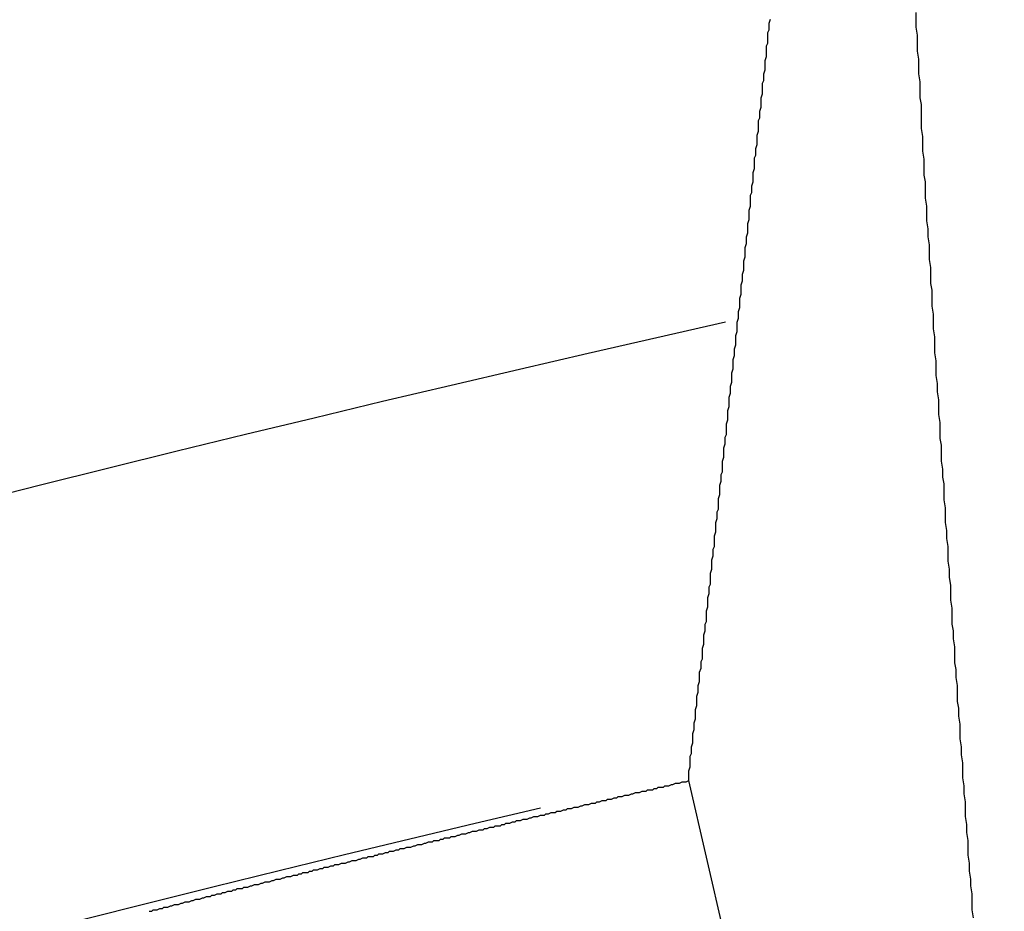
# Model space of a CAD drawing. Units: millimetres. Extents: x 0 to 2079, y 0 to 2940.
# Drawn here: x 495 to 496, y 1621 to 1621 of the extents above; entities that cross this region are included whole.
import ezdxf

# ---------------------------------------------------------------- set-up
doc = ezdxf.new("R2010")
doc.units = ezdxf.units.MM

msp = doc.modelspace()

# ---------------------------------------------------------------- linework, layer by layer
for p, q in [((495.5508, 1621.39824), (495.5513, 1621.39974)), ((495.6058, 1621.39924), (495.6058, 1621.40224)), ((495.6058, 1621.39674), (495.6058, 1621.39924)), ((495.5503, 1621.39474), (495.5508, 1621.39574)), ((495.5508, 1621.39724), (495.5508, 1621.39824)), ((495.5508, 1621.39574), (495.5508, 1621.39724)), ((495.6063, 1621.39374), (495.6058, 1621.39674)), ((495.5503, 1621.39324), (495.5503, 1621.39474)), ((495.5503, 1621.39224), (495.5503, 1621.39324)), ((495.5503, 1621.39074), (495.5503, 1621.39224)), ((495.6063, 1621.39074), (495.6063, 1621.39374)), ((495.5498, 1621.38974), (495.5503, 1621.39074)), ((495.5498, 1621.38824), (495.5498, 1621.38974)), ((495.5498, 1621.38724), (495.5498, 1621.38824)), ((495.6063, 1621.38774), (495.6063, 1621.39074)), ((495.5493, 1621.38424), (495.5498, 1621.38574)), ((495.5498, 1621.38574), (495.5498, 1621.38724)), ((495.6068, 1621.38474), (495.6063, 1621.38774)), ((495.6068, 1621.38224), (495.6068, 1621.38474)), ((495.5493, 1621.38324), (495.5493, 1621.38424)), ((495.5493, 1621.38174), (495.5493, 1621.38324)), ((495.5493, 1621.38074), (495.5493, 1621.38174)), ((495.6068, 1621.37924), (495.6068, 1621.38224)), ((495.5488, 1621.37924), (495.5493, 1621.38074)), ((495.5488, 1621.37824), (495.5488, 1621.37924)), ((495.5488, 1621.37674), (495.5488, 1621.37824)), ((495.6073, 1621.37624), (495.6068, 1621.37924)), ((495.5483, 1621.37574), (495.5488, 1621.37674)), ((495.5483, 1621.37424), (495.5483, 1621.37574)), ((495.5483, 1621.37324), (495.5483, 1621.37424)), ((495.6073, 1621.37324), (495.6073, 1621.37624)), ((495.5478, 1621.37024), (495.5483, 1621.37174)), ((495.5478, 1621.36924), (495.5478, 1621.37024)), ((495.5483, 1621.37174), (495.5483, 1621.37324)), ((495.6073, 1621.37024), (495.6073, 1621.37324)), ((495.6078, 1621.36774), (495.6073, 1621.37024)), ((495.5473, 1621.36524), (495.5478, 1621.36674)), ((495.5478, 1621.36774), (495.5478, 1621.36924)), ((495.5478, 1621.36674), (495.5478, 1621.36774)), ((495.6078, 1621.36474), (495.6078, 1621.36774)), ((495.5468, 1621.36174), (495.5473, 1621.36274)), ((495.5473, 1621.36424), (495.5473, 1621.36524)), ((495.5473, 1621.36274), (495.5473, 1621.36424)), ((495.6078, 1621.36174), (495.6078, 1621.36474)), ((495.5468, 1621.36024), (495.5468, 1621.36174)), ((495.5468, 1621.35924), (495.5468, 1621.36024)), ((495.5468, 1621.35774), (495.5468, 1621.35924)), ((495.6078, 1621.35874), (495.6078, 1621.36174)), ((495.6083, 1621.35574), (495.6078, 1621.35874)), ((495.5463, 1621.35624), (495.5468, 1621.35774)), ((495.5463, 1621.35524), (495.5463, 1621.35624)), ((495.5463, 1621.35374), (495.5463, 1621.35524)), ((495.6083, 1621.35324), (495.6083, 1621.35574)), ((495.5458, 1621.35124), (495.5463, 1621.35274)), ((495.5463, 1621.35274), (495.5463, 1621.35374)), ((495.6083, 1621.35024), (495.6083, 1621.35324)), ((495.5453, 1621.34774), (495.5458, 1621.34874)), ((495.5453, 1621.34624), (495.5453, 1621.34774)), ((495.5458, 1621.35024), (495.5458, 1621.35124)), ((495.5458, 1621.34874), (495.5458, 1621.35024)), ((495.6088, 1621.34724), (495.6083, 1621.35024)), ((495.5453, 1621.34524), (495.5453, 1621.34624)), ((495.5453, 1621.34374), (495.5453, 1621.34524)), ((495.6088, 1621.34424), (495.6088, 1621.34724)), ((495.6088, 1621.34124), (495.6088, 1621.34424)), ((495.5448, 1621.34224), (495.5453, 1621.34374)), ((495.5448, 1621.34124), (495.5448, 1621.34224)), ((495.5448, 1621.33974), (495.5448, 1621.34124)), ((495.6093, 1621.33874), (495.6088, 1621.34124)), ((495.5443, 1621.33724), (495.5448, 1621.33874)), ((495.5443, 1621.33624), (495.5443, 1621.33724)), ((495.5448, 1621.33874), (495.5448, 1621.33974)), ((495.6093, 1621.33574), (495.6093, 1621.33874)), ((495.5438, 1621.33374), (495.5443, 1621.33474)), ((495.5438, 1621.33224), (495.5438, 1621.33374)), ((495.5443, 1621.33474), (495.5443, 1621.33624)), ((495.6093, 1621.33274), (495.6093, 1621.33574)), ((495.5433, 1621.32824), (495.5438, 1621.32974)), ((495.5438, 1621.33124), (495.5438, 1621.33224)), ((495.5438, 1621.32974), (495.5438, 1621.33124)), ((495.6098, 1621.32974), (495.6093, 1621.33274)), ((495.6098, 1621.32674), (495.6098, 1621.32974)), ((495.5433, 1621.32724), (495.5433, 1621.32824)), ((495.5433, 1621.32574), (495.5433, 1621.32724)), ((495.5433, 1621.32474), (495.5433, 1621.32574)), ((495.6098, 1621.32424), (495.6098, 1621.32674)), ((495.5428, 1621.32324), (495.5433, 1621.32474)), ((495.5428, 1621.32224), (495.5428, 1621.32324)), ((495.5428, 1621.32074), (495.5428, 1621.32224)), ((495.6103, 1621.32124), (495.6098, 1621.32424)), ((495.5423, 1621.31824), (495.5428, 1621.31974)), ((495.5423, 1621.31724), (495.5423, 1621.31824)), ((495.5428, 1621.31974), (495.5428, 1621.32074)), ((495.6103, 1621.31824), (495.6103, 1621.32124)), ((495.6108, 1621.31524), (495.6103, 1621.31824)), ((495.5418, 1621.31424), (495.5423, 1621.31574)), ((495.5423, 1621.31574), (495.5423, 1621.31724)), ((495.6108, 1621.31224), (495.6108, 1621.31524)), ((495.5418, 1621.31324), (495.5418, 1621.31424)), ((495.5418, 1621.31174), (495.5418, 1621.31324)), ((495.5418, 1621.31074), (495.5418, 1621.31174)), ((495.6108, 1621.30974), (495.6108, 1621.31224)), ((495.5413, 1621.30924), (495.5418, 1621.31074)), ((495.5413, 1621.30824), (495.5413, 1621.30924)), ((495.5413, 1621.30674), (495.5413, 1621.30824)), ((495.6113, 1621.30674), (495.6108, 1621.30974)), ((495.5408, 1621.30424), (495.5413, 1621.30574)), ((495.5408, 1621.30324), (495.5408, 1621.30424)), ((495.5413, 1621.30574), (495.5413, 1621.30674)), ((495.6113, 1621.30374), (495.6113, 1621.30674)), ((495.6113, 1621.30074), (495.6113, 1621.30374)), ((495.5403, 1621.30024), (495.5408, 1621.30174)), ((495.5403, 1621.29924), (495.5403, 1621.30024)), ((495.5408, 1621.30174), (495.5408, 1621.30324)), ((495.6118, 1621.29824), (495.6113, 1621.30074)), ((495.5398, 1621.29524), (495.5403, 1621.29674)), ((495.5403, 1621.29774), (495.5403, 1621.29924)), ((495.5403, 1621.29674), (495.5403, 1621.29774)), ((495.6118, 1621.29524), (495.6118, 1621.29824)), ((495.5398, 1621.29424), (495.5398, 1621.29524)), ((495.5398, 1621.29274), (495.5398, 1621.29424)), ((495.5398, 1621.29174), (495.5398, 1621.29274)), ((495.6118, 1621.29224), (495.6118, 1621.29524)), ((495.5393, 1621.29024), (495.5398, 1621.29174)), ((495.5393, 1621.28924), (495.5393, 1621.29024)), ((495.5393, 1621.28774), (495.5393, 1621.28924)), ((495.6123, 1621.28924), (495.6118, 1621.29224)), ((495.6123, 1621.28624), (495.6123, 1621.28924)), ((495.5388, 1621.28624), (495.5393, 1621.28774)), ((495.5388, 1621.28524), (495.5388, 1621.28624)), ((495.5388, 1621.28374), (495.5388, 1621.28524)), ((495.6123, 1621.28374), (495.6123, 1621.28624)), ((495.5383, 1621.28124), (495.5388, 1621.28274)), ((495.5388, 1621.28274), (495.5388, 1621.28374)), ((495.6128, 1621.28074), (495.6123, 1621.28374)), ((495.5378, 1621.27624), (495.5383, 1621.27774)), ((495.5383, 1621.28024), (495.5383, 1621.28124)), ((495.5383, 1621.27874), (495.5383, 1621.28024)), ((495.5383, 1621.27774), (495.5383, 1621.27874)), ((495.6128, 1621.27774), (495.6128, 1621.28074)), ((495.6128, 1621.27474), (495.6128, 1621.27774)), ((495.5378, 1621.27524), (495.5378, 1621.27624)), ((495.5378, 1621.27374), (495.5378, 1621.27524)), ((495.6133, 1621.27174), (495.6128, 1621.27474)), ((495.5373, 1621.27224), (495.5378, 1621.27374)), ((495.5373, 1621.27124), (495.5373, 1621.27224)), ((495.5373, 1621.26974), (495.5373, 1621.27124)), ((495.6133, 1621.26924), (495.6133, 1621.27174)), ((495.5368, 1621.26724), (495.5373, 1621.26874)), ((495.5368, 1621.26624), (495.5368, 1621.26724)), ((495.5373, 1621.26874), (495.5373, 1621.26974)), ((495.6133, 1621.26624), (495.6133, 1621.26924)), ((495.5363, 1621.26224), (495.5368, 1621.26374)), ((495.5368, 1621.26474), (495.5368, 1621.26624)), ((495.5368, 1621.26374), (495.5368, 1621.26474)), ((495.6138, 1621.26324), (495.6133, 1621.26624)), ((495.6138, 1621.26024), (495.6138, 1621.26324)), ((495.5358, 1621.25824), (495.5363, 1621.25974)), ((495.5363, 1621.26124), (495.5363, 1621.26224)), ((495.5363, 1621.25974), (495.5363, 1621.26124)), ((495.6143, 1621.25724), (495.6138, 1621.26024)), ((495.5358, 1621.25724), (495.5358, 1621.25824)), ((495.5358, 1621.25574), (495.5358, 1621.25724)), ((495.5358, 1621.25474), (495.5358, 1621.25574)), ((495.6143, 1621.25474), (495.6143, 1621.25724)), ((495.5353, 1621.25324), (495.5358, 1621.25474)), ((495.5353, 1621.25224), (495.5353, 1621.25324)), ((495.5353, 1621.25074), (495.5353, 1621.25224)), ((495.6143, 1621.25174), (495.6143, 1621.25474)), ((495.5348, 1621.24824), (495.5353, 1621.24974)), ((495.5348, 1621.24724), (495.5348, 1621.24824)), ((495.5353, 1621.24974), (495.5353, 1621.25074)), ((495.6148, 1621.24874), (495.6143, 1621.25174)), ((495.6148, 1621.24574), (495.6148, 1621.24874)), ((495.5348, 1621.24574), (495.5348, 1621.24724)), ((495.5348, 1621.24424), (495.5348, 1621.24574)), ((495.6148, 1621.24274), (495.6148, 1621.24574)), ((495.5343, 1621.24324), (495.5348, 1621.24424)), ((495.5343, 1621.24174), (495.5343, 1621.24324)), ((495.5343, 1621.24074), (495.5343, 1621.24174)), ((495.6153, 1621.24024), (495.6148, 1621.24274)), ((495.5338, 1621.23924), (495.5343, 1621.24074)), ((495.5338, 1621.23824), (495.5338, 1621.23924)), ((495.5338, 1621.23674), (495.5338, 1621.23824)), ((495.6153, 1621.23724), (495.6153, 1621.24024)), ((495.6153, 1621.23424), (495.6153, 1621.23724)), ((495.5333, 1621.23424), (495.5338, 1621.23574)), ((495.5333, 1621.23324), (495.5333, 1621.23424)), ((495.5338, 1621.23574), (495.5338, 1621.23674)), ((495.6158, 1621.23124), (495.6153, 1621.23424)), ((495.5328, 1621.22924), (495.5333, 1621.23024)), ((495.5333, 1621.23174), (495.5333, 1621.23324)), ((495.5333, 1621.23024), (495.5333, 1621.23174)), ((495.6158, 1621.22824), (495.6158, 1621.23124)), ((495.5323, 1621.22524), (495.5328, 1621.22674)), ((495.5328, 1621.22774), (495.5328, 1621.22924)), ((495.5328, 1621.22674), (495.5328, 1621.22774)), ((495.6163, 1621.22574), (495.6158, 1621.22824)), ((495.5323, 1621.22424), (495.5323, 1621.22524)), ((495.5323, 1621.22274), (495.5323, 1621.22424)), ((495.5323, 1621.22174), (495.5323, 1621.22274)), ((495.6163, 1621.22274), (495.6163, 1621.22574)), ((495.6163, 1621.21974), (495.6163, 1621.22274)), ((495.5318, 1621.22024), (495.5323, 1621.22174)), ((495.5318, 1621.21924), (495.5318, 1621.22024)), ((495.5318, 1621.21774), (495.5318, 1621.21924)), ((495.6168, 1621.21674), (495.6163, 1621.21974)), ((495.5313, 1621.21524), (495.5318, 1621.21624)), ((495.5313, 1621.21374), (495.5313, 1621.21524)), ((495.5318, 1621.21624), (495.5318, 1621.21774)), ((495.6168, 1621.21374), (495.6168, 1621.21674)), ((495.5308, 1621.21124), (495.5313, 1621.21274)), ((495.5313, 1621.21274), (495.5313, 1621.21374)), ((495.6168, 1621.21124), (495.6168, 1621.21374)), ((495.5303, 1621.20624), (495.5308, 1621.20774)), ((495.5308, 1621.21024), (495.5308, 1621.21124)), ((495.5308, 1621.20874), (495.5308, 1621.21024)), ((495.5308, 1621.20774), (495.5308, 1621.20874)), ((495.6173, 1621.20824), (495.6168, 1621.21124)), ((495.6173, 1621.20524), (495.6173, 1621.20824)), ((495.5303, 1621.20524), (495.5303, 1621.20624)), ((495.5303, 1621.20374), (495.5303, 1621.20524)), ((495.6178, 1621.20224), (495.6173, 1621.20524)), ((495.5298, 1621.20124), (495.5303, 1621.20224)), ((495.5298, 1621.19974), (495.5298, 1621.20124)), ((495.5303, 1621.20224), (495.5303, 1621.20374)), ((495.6178, 1621.19974), (495.6178, 1621.20224)), ((495.5293, 1621.19724), (495.5298, 1621.19874)), ((495.5293, 1621.19624), (495.5293, 1621.19724)), ((495.5298, 1621.19874), (495.5298, 1621.19974)), ((495.6178, 1621.19674), (495.6178, 1621.19974)), ((495.6183, 1621.19374), (495.6178, 1621.19674)), ((495.5288, 1621.19224), (495.5293, 1621.19374)), ((495.5293, 1621.19474), (495.5293, 1621.19624)), ((495.5293, 1621.19374), (495.5293, 1621.19474)), ((495.6183, 1621.19074), (495.6183, 1621.19374)), ((495.5288, 1621.19124), (495.5288, 1621.19224)), ((495.5288, 1621.18974), (495.5288, 1621.19124)), ((495.5288, 1621.18824), (495.5288, 1621.18974)), ((495.6188, 1621.18774), (495.6183, 1621.19074)), ((495.5283, 1621.18724), (495.5288, 1621.18824)), ((495.5283, 1621.18574), (495.5283, 1621.18724)), ((495.5283, 1621.18474), (495.5283, 1621.18574)), ((495.6188, 1621.18524), (495.6188, 1621.18774)), ((495.5278, 1621.18324), (495.5283, 1621.18474)), ((495.5278, 1621.18224), (495.5278, 1621.18324)), ((495.5278, 1621.18074), (495.5278, 1621.18224)), ((495.6188, 1621.18224), (495.6188, 1621.18524)), ((495.6193, 1621.17924), (495.6188, 1621.18224)), ((495.5273, 1621.17824), (495.5278, 1621.17974)), ((495.5273, 1621.17724), (495.5273, 1621.17824)), ((495.5278, 1621.17974), (495.5278, 1621.18074)), ((495.6193, 1621.17624), (495.6193, 1621.17924)), ((495.5273, 1621.17574), (495.5273, 1621.17724)), ((495.5273, 1621.17424), (495.5273, 1621.17574)), ((495.6193, 1621.17324), (495.6193, 1621.17624)), ((495.5268, 1621.17324), (495.5273, 1621.17424)), ((495.5268, 1621.17174), (495.5268, 1621.17324)), ((495.5268, 1621.17074), (495.5268, 1621.17174)), ((495.6198, 1621.17074), (495.6193, 1621.17324)), ((495.5263, 1621.16924), (495.5268, 1621.17074)), ((495.5263, 1621.16824), (495.5263, 1621.16924)), ((495.5263, 1621.16674), (495.5263, 1621.16824)), ((495.6198, 1621.16774), (495.6198, 1621.17074)), ((495.6203, 1621.16474), (495.6198, 1621.16774)), ((495.5258, 1621.16424), (495.5263, 1621.16574)), ((495.5258, 1621.16324), (495.5258, 1621.16424)), ((495.5263, 1621.16574), (495.5263, 1621.16674)), ((495.6203, 1621.16174), (495.6203, 1621.16474)), ((495.5253, 1621.15924), (495.5258, 1621.16024)), ((495.5258, 1621.16174), (495.5258, 1621.16324)), ((495.5258, 1621.16024), (495.5258, 1621.16174)), ((495.6203, 1621.15874), (495.6203, 1621.16174)), ((495.5248, 1621.15524), (495.5253, 1621.15674)), ((495.5253, 1621.15774), (495.5253, 1621.15924)), ((495.5253, 1621.15674), (495.5253, 1621.15774)), ((495.6208, 1621.15624), (495.6203, 1621.15874)), ((495.6208, 1621.15324), (495.6208, 1621.15624)), ((495.5248, 1621.15424), (495.5248, 1621.15524)), ((495.5248, 1621.15274), (495.5248, 1621.15424)), ((495.5248, 1621.15174), (495.5248, 1621.15274)), ((495.6213, 1621.15024), (495.6208, 1621.15324)), ((495.5243, 1621.15024), (495.5248, 1621.15174)), ((495.5243, 1621.14924), (495.5243, 1621.15024)), ((495.5243, 1621.14774), (495.5243, 1621.14924)), ((495.6213, 1621.14724), (495.6213, 1621.15024)), ((495.5238, 1621.14624), (495.5243, 1621.14774)), ((495.5238, 1621.14524), (495.5238, 1621.14624)), ((495.5238, 1621.14374), (495.5238, 1621.14524)), ((495.6213, 1621.14424), (495.6213, 1621.14724)), ((495.5233, 1621.14124), (495.5238, 1621.14274)), ((495.5238, 1621.14274), (495.5238, 1621.14374)), ((495.6218, 1621.14174), (495.6213, 1621.14424)), ((495.6218, 1621.13874), (495.6218, 1621.14174)), ((495.5228, 1621.13624), (495.5233, 1621.13774)), ((495.5233, 1621.14024), (495.5233, 1621.14124)), ((495.5233, 1621.13874), (495.5233, 1621.14024)), ((495.5233, 1621.13774), (495.5233, 1621.13874)), ((495.6223, 1621.13574), (495.6218, 1621.13874)), ((495.5228, 1621.13524), (495.5228, 1621.13624)), ((495.5228, 1621.13374), (495.5228, 1621.13524)), ((495.6223, 1621.13274), (495.6223, 1621.13574)), ((495.5223, 1621.13224), (495.5228, 1621.13374)), ((495.5223, 1621.13124), (495.5223, 1621.13224)), ((495.5223, 1621.12974), (495.5223, 1621.13124)), ((495.6223, 1621.13024), (495.6223, 1621.13274)), ((495.5218, 1621.12724), (495.5223, 1621.12874)), ((495.5218, 1621.12624), (495.5218, 1621.12724)), ((495.5223, 1621.12874), (495.5223, 1621.12974)), ((495.6228, 1621.12724), (495.6223, 1621.13024)), ((495.6228, 1621.12424), (495.6228, 1621.12724)), ((495.5213, 1621.12374), (495.5218, 1621.12474)), ((495.5213, 1621.12224), (495.5213, 1621.12374)), ((495.5218, 1621.12474), (495.5218, 1621.12624)), ((495.6233, 1621.12124), (495.6228, 1621.12424)), ((495.5208, 1621.11824), (495.5213, 1621.11974)), ((495.5213, 1621.12124), (495.5213, 1621.12224)), ((495.5213, 1621.11974), (495.5213, 1621.12124)), ((495.6233, 1621.11824), (495.6233, 1621.12124)), ((495.5208, 1621.11724), (495.5208, 1621.11824)), ((495.5208, 1621.11574), (495.5208, 1621.11724)), ((495.5208, 1621.11474), (495.5208, 1621.11574)), ((495.6233, 1621.11574), (495.6233, 1621.11824)), ((495.6238, 1621.11274), (495.6233, 1621.11574)), ((495.5088, 1621.11174), (495.5093, 1621.11224)), ((495.5093, 1621.11224), (495.5103, 1621.11224)), ((495.5103, 1621.11224), (495.5113, 1621.11224)), ((495.5113, 1621.11224), (495.5118, 1621.11274)), ((495.5118, 1621.11274), (495.5128, 1621.11274)), ((495.5128, 1621.11274), (495.5133, 1621.11274)), ((495.5133, 1621.11274), (495.5143, 1621.11324)), ((495.5143, 1621.11324), (495.5148, 1621.11324)), ((495.5148, 1621.11324), (495.5158, 1621.11374)), ((495.5158, 1621.11374), (495.5168, 1621.11374)), ((495.5168, 1621.11374), (495.5173, 1621.11374)), ((495.5173, 1621.11374), (495.5183, 1621.11424)), ((495.5183, 1621.11424), (495.5188, 1621.11424)), ((495.5188, 1621.11424), (495.5198, 1621.11424)), ((495.5198, 1621.11424), (495.5208, 1621.11474)), ((495.6238, 1621.10974), (495.6238, 1621.11274)), ((495.4918, 1621.10774), (495.4928, 1621.10824)), ((495.4928, 1621.10824), (495.4938, 1621.10824)), ((495.4938, 1621.10824), (495.4943, 1621.10874)), ((495.4943, 1621.10874), (495.4953, 1621.10874)), ((495.4953, 1621.10874), (495.4958, 1621.10874)), ((495.4958, 1621.10874), (495.4968, 1621.10924)), ((495.4968, 1621.10924), (495.4978, 1621.10924)), ((495.4978, 1621.10924), (495.4983, 1621.10924)), ((495.4983, 1621.10924), (495.4993, 1621.10974)), ((495.4993, 1621.10974), (495.4998, 1621.10974)), ((495.4998, 1621.10974), (495.5008, 1621.11024)), ((495.5008, 1621.11024), (495.5013, 1621.11024)), ((495.5013, 1621.11024), (495.5023, 1621.11024)), ((495.5023, 1621.11024), (495.5033, 1621.11074)), ((495.5033, 1621.11074), (495.5038, 1621.11074)), ((495.5038, 1621.11074), (495.5048, 1621.11074)), ((495.5048, 1621.11074), (495.5053, 1621.11124)), ((495.5053, 1621.11124), (495.5063, 1621.11124)), ((495.5063, 1621.11124), (495.5073, 1621.11124)), ((495.5073, 1621.11124), (495.5078, 1621.11174)), ((495.5078, 1621.11174), (495.5088, 1621.11174)), ((495.6243, 1621.10674), (495.6238, 1621.10974)), ((495.4768, 1621.10424), (495.4778, 1621.10474)), ((495.4778, 1621.10474), (495.4788, 1621.10474)), ((495.4788, 1621.10474), (495.4793, 1621.10474)), ((495.4793, 1621.10474), (495.4803, 1621.10524)), ((495.4803, 1621.10524), (495.4808, 1621.10524)), ((495.4808, 1621.10524), (495.4818, 1621.10574)), ((495.4818, 1621.10574), (495.4823, 1621.10574)), ((495.4823, 1621.10574), (495.4833, 1621.10574)), ((495.4833, 1621.10574), (495.4843, 1621.10624)), ((495.4843, 1621.10624), (495.4848, 1621.10624)), ((495.4848, 1621.10624), (495.4858, 1621.10624)), ((495.4858, 1621.10624), (495.4863, 1621.10674)), ((495.4863, 1621.10674), (495.4873, 1621.10674)), ((495.4873, 1621.10674), (495.4883, 1621.10724)), ((495.4883, 1621.10724), (495.4888, 1621.10724)), ((495.4888, 1621.10724), (495.4898, 1621.10724)), ((495.4898, 1621.10724), (495.4903, 1621.10774)), ((495.4903, 1621.10774), (495.4913, 1621.10774)), ((495.4913, 1621.10774), (495.4918, 1621.10774)), ((495.6243, 1621.10374), (495.6243, 1621.10674)), ((495.4618, 1621.10074), (495.4628, 1621.10124)), ((495.4628, 1621.10124), (495.4633, 1621.10124)), ((495.4633, 1621.10124), (495.4643, 1621.10124)), ((495.4643, 1621.10124), (495.4653, 1621.10174)), ((495.4653, 1621.10174), (495.4658, 1621.10174)), ((495.4658, 1621.10174), (495.4668, 1621.10174)), ((495.4668, 1621.10174), (495.4673, 1621.10224)), ((495.4673, 1621.10224), (495.4683, 1621.10224)), ((495.4683, 1621.10224), (495.4693, 1621.10274)), ((495.4693, 1621.10274), (495.4698, 1621.10274)), ((495.4698, 1621.10274), (495.4708, 1621.10274)), ((495.4708, 1621.10274), (495.4713, 1621.10324)), ((495.4713, 1621.10324), (495.4723, 1621.10324)), ((495.4723, 1621.10324), (495.4728, 1621.10324)), ((495.4728, 1621.10324), (495.4738, 1621.10374)), ((495.4738, 1621.10374), (495.4748, 1621.10374)), ((495.4748, 1621.10374), (495.4753, 1621.10424)), ((495.4753, 1621.10424), (495.4763, 1621.10424)), ((495.4763, 1621.10424), (495.4768, 1621.10424)), ((495.6243, 1621.10124), (495.6243, 1621.10374)), ((495.6248, 1621.09824), (495.6243, 1621.10124)), ((495.4453, 1621.09674), (495.4463, 1621.09724)), ((495.4463, 1621.09724), (495.4468, 1621.09724)), ((495.4468, 1621.09724), (495.4478, 1621.09724)), ((495.4478, 1621.09724), (495.4483, 1621.09774)), ((495.4483, 1621.09774), (495.4493, 1621.09774)), ((495.4493, 1621.09774), (495.4503, 1621.09774)), ((495.4503, 1621.09774), (495.4508, 1621.09824)), ((495.4508, 1621.09824), (495.4518, 1621.09824)), ((495.4518, 1621.09824), (495.4523, 1621.09874)), ((495.4523, 1621.09874), (495.4533, 1621.09874)), ((495.4533, 1621.09874), (495.4538, 1621.09874)), ((495.4538, 1621.09874), (495.4548, 1621.09924)), ((495.4548, 1621.09924), (495.4558, 1621.09924)), ((495.4558, 1621.09924), (495.4563, 1621.09974)), ((495.4563, 1621.09974), (495.4573, 1621.09974)), ((495.4573, 1621.09974), (495.4578, 1621.09974)), ((495.4578, 1621.09974), (495.4588, 1621.10024)), ((495.4588, 1621.10024), (495.4598, 1621.10024)), ((495.4598, 1621.10024), (495.4603, 1621.10024)), ((495.4603, 1621.10024), (495.4613, 1621.10074)), ((495.4613, 1621.10074), (495.4618, 1621.10074)), ((495.6248, 1621.09524), (495.6248, 1621.09824)), ((495.4313, 1621.09324), (495.4318, 1621.09374)), ((495.4318, 1621.09374), (495.4328, 1621.09374)), ((495.4328, 1621.09374), (495.4333, 1621.09374)), ((495.4333, 1621.09374), (495.4343, 1621.09424)), ((495.4343, 1621.09424), (495.4348, 1621.09424)), ((495.4348, 1621.09424), (495.4358, 1621.09474)), ((495.4358, 1621.09474), (495.4368, 1621.09474)), ((495.4368, 1621.09474), (495.4373, 1621.09474)), ((495.4373, 1621.09474), (495.4383, 1621.09524)), ((495.4383, 1621.09524), (495.4388, 1621.09524)), ((495.4388, 1621.09524), (495.4398, 1621.09574)), ((495.4398, 1621.09574), (495.4408, 1621.09574)), ((495.4408, 1621.09574), (495.4413, 1621.09574)), ((495.4413, 1621.09574), (495.4423, 1621.09624)), ((495.4423, 1621.09624), (495.4428, 1621.09624)), ((495.4428, 1621.09624), (495.4438, 1621.09624)), ((495.4438, 1621.09624), (495.4443, 1621.09674)), ((495.4443, 1621.09674), (495.4453, 1621.09674)), ((495.6253, 1621.09224), (495.6248, 1621.09524)), ((495.4168, 1621.08974), (495.4178, 1621.09024)), ((495.4178, 1621.09024), (495.4183, 1621.09024)), ((495.4183, 1621.09024), (495.4193, 1621.09074)), ((495.4193, 1621.09074), (495.4198, 1621.09074)), ((495.4198, 1621.09074), (495.4208, 1621.09074)), ((495.4208, 1621.09074), (495.4218, 1621.09124)), ((495.4218, 1621.09124), (495.4223, 1621.09124)), ((495.4223, 1621.09124), (495.4233, 1621.09174)), ((495.4233, 1621.09174), (495.4238, 1621.09174)), ((495.4238, 1621.09174), (495.4248, 1621.09174)), ((495.4248, 1621.09174), (495.4253, 1621.09224)), ((495.4253, 1621.09224), (495.4263, 1621.09224)), ((495.4263, 1621.09224), (495.4273, 1621.09224)), ((495.4273, 1621.09224), (495.4278, 1621.09274)), ((495.4278, 1621.09274), (495.4288, 1621.09274)), ((495.4288, 1621.09274), (495.4293, 1621.09324)), ((495.4293, 1621.09324), (495.4303, 1621.09324)), ((495.4303, 1621.09324), (495.4313, 1621.09324)), ((495.6253, 1621.08924), (495.6253, 1621.09224)), ((495.4003, 1621.08574), (495.4008, 1621.08624)), ((495.4008, 1621.08624), (495.4018, 1621.08624)), ((495.4018, 1621.08624), (495.4028, 1621.08624)), ((495.4028, 1621.08624), (495.4033, 1621.08674)), ((495.4033, 1621.08674), (495.4043, 1621.08674)), ((495.4043, 1621.08674), (495.4048, 1621.08724)), ((495.4048, 1621.08724), (495.4058, 1621.08724)), ((495.4058, 1621.08724), (495.4063, 1621.08724)), ((495.4063, 1621.08724), (495.4073, 1621.08774)), ((495.4073, 1621.08774), (495.4083, 1621.08774)), ((495.4083, 1621.08774), (495.4088, 1621.08824)), ((495.4088, 1621.08824), (495.4098, 1621.08824)), ((495.4098, 1621.08824), (495.4103, 1621.08824)), ((495.4103, 1621.08824), (495.4113, 1621.08874)), ((495.4113, 1621.08874), (495.4123, 1621.08874)), ((495.4123, 1621.08874), (495.4128, 1621.08924)), ((495.4128, 1621.08924), (495.4138, 1621.08924)), ((495.4138, 1621.08924), (495.4143, 1621.08924)), ((495.4143, 1621.08924), (495.4153, 1621.08974)), ((495.4153, 1621.08974), (495.4158, 1621.08974)), ((495.4158, 1621.08974), (495.4168, 1621.08974)), ((495.6253, 1621.08674), (495.6253, 1621.08924)), ((495.6258, 1621.08374), (495.6253, 1621.08674)), ((495.3858, 1621.08224), (495.3868, 1621.08274)), ((495.3868, 1621.08274), (495.3878, 1621.08274)), ((495.3878, 1621.08274), (495.3883, 1621.08324)), ((495.3883, 1621.08324), (495.3893, 1621.08324)), ((495.3893, 1621.08324), (495.3898, 1621.08324)), ((495.3898, 1621.08324), (495.3908, 1621.08374)), ((495.3908, 1621.08374), (495.3913, 1621.08374)), ((495.3913, 1621.08374), (495.3923, 1621.08374)), ((495.3923, 1621.08374), (495.3933, 1621.08424)), ((495.3933, 1621.08424), (495.3938, 1621.08424)), ((495.3938, 1621.08424), (495.3948, 1621.08474)), ((495.3948, 1621.08474), (495.3953, 1621.08474)), ((495.3953, 1621.08474), (495.3963, 1621.08474)), ((495.3963, 1621.08474), (495.3973, 1621.08524)), ((495.3973, 1621.08524), (495.3978, 1621.08524)), ((495.3978, 1621.08524), (495.3988, 1621.08574)), ((495.3988, 1621.08574), (495.3993, 1621.08574)), ((495.3993, 1621.08574), (495.4003, 1621.08574)), ((495.6258, 1621.08074), (495.6258, 1621.08374)), ((495.3693, 1621.07824), (495.3703, 1621.07874)), ((495.3703, 1621.07874), (495.3708, 1621.07874)), ((495.3708, 1621.07874), (495.3718, 1621.07874)), ((495.3718, 1621.07874), (495.3728, 1621.07924)), ((495.3728, 1621.07924), (495.3733, 1621.07924)), ((495.3733, 1621.07924), (495.3743, 1621.07924)), ((495.3743, 1621.07924), (495.3748, 1621.07974)), ((495.3748, 1621.07974), (495.3758, 1621.07974)), ((495.3758, 1621.07974), (495.3763, 1621.08024)), ((495.3763, 1621.08024), (495.3773, 1621.08024)), ((495.3773, 1621.08024), (495.3783, 1621.08024)), ((495.3783, 1621.08024), (495.3788, 1621.08074)), ((495.3788, 1621.08074), (495.3798, 1621.08074)), ((495.3798, 1621.08074), (495.3803, 1621.08124)), ((495.3803, 1621.08124), (495.3813, 1621.08124)), ((495.3813, 1621.08124), (495.3818, 1621.08124)), ((495.3818, 1621.08124), (495.3828, 1621.08174)), ((495.3828, 1621.08174), (495.3838, 1621.08174)), ((495.3838, 1621.08174), (495.3843, 1621.08224)), ((495.3843, 1621.08224), (495.3853, 1621.08224)), ((495.3853, 1621.08224), (495.3858, 1621.08224)), ((495.6263, 1621.07774), (495.6258, 1621.08074)), ((495.3558, 1621.07474), (495.3568, 1621.07524)), ((495.3568, 1621.07524), (495.3573, 1621.07524)), ((495.3573, 1621.07524), (495.3583, 1621.07574)), ((495.3583, 1621.07574), (495.3593, 1621.07574)), ((495.3593, 1621.07574), (495.3598, 1621.07574)), ((495.3598, 1621.07574), (495.3608, 1621.07624)), ((495.3608, 1621.07624), (495.3613, 1621.07624)), ((495.3613, 1621.07624), (495.3623, 1621.07674)), ((495.3623, 1621.07674), (495.3633, 1621.07674)), ((495.3633, 1621.07674), (495.3638, 1621.07674)), ((495.3638, 1621.07674), (495.3648, 1621.07724)), ((495.3648, 1621.07724), (495.3653, 1621.07724)), ((495.3653, 1621.07724), (495.3663, 1621.07774)), ((495.3663, 1621.07774), (495.3668, 1621.07774)), ((495.3668, 1621.07774), (495.3678, 1621.07774)), ((495.3678, 1621.07774), (495.3688, 1621.07824)), ((495.3688, 1621.07824), (495.3693, 1621.07824)), ((495.6263, 1621.07524), (495.6263, 1621.07774)), ((495.6268, 1621.07224), (495.6263, 1621.07524)), ((495.3418, 1621.07124), (495.3423, 1621.07174)), ((495.3423, 1621.07174), (495.3433, 1621.07174)), ((495.3433, 1621.07174), (495.3443, 1621.07224)), ((495.3443, 1621.07224), (495.3448, 1621.07224)), ((495.3448, 1621.07224), (495.3458, 1621.07224)), ((495.3458, 1621.07224), (495.3463, 1621.07274)), ((495.3463, 1621.07274), (495.3473, 1621.07274)), ((495.3473, 1621.07274), (495.3483, 1621.07324)), ((495.3483, 1621.07324), (495.3488, 1621.07324)), ((495.3488, 1621.07324), (495.3498, 1621.07324)), ((495.3498, 1621.07324), (495.3503, 1621.07374)), ((495.3503, 1621.07374), (495.3513, 1621.07374)), ((495.3513, 1621.07374), (495.3518, 1621.07424)), ((495.3518, 1621.07424), (495.3528, 1621.07424)), ((495.3528, 1621.07424), (495.3538, 1621.07424)), ((495.3538, 1621.07424), (495.3543, 1621.07474)), ((495.3543, 1621.07474), (495.3553, 1621.07474)), ((495.3553, 1621.07474), (495.3558, 1621.07474)), ((495.6268, 1621.06924), (495.6268, 1621.07224)), ((495.3258, 1621.06724), (495.3268, 1621.06774)), ((495.3268, 1621.06774), (495.3273, 1621.06774)), ((495.3273, 1621.06774), (495.3283, 1621.06824)), ((495.3283, 1621.06824), (495.3293, 1621.06824)), ((495.3293, 1621.06824), (495.3298, 1621.06824)), ((495.3298, 1621.06824), (495.3308, 1621.06874)), ((495.3308, 1621.06874), (495.3313, 1621.06874)), ((495.3313, 1621.06874), (495.3323, 1621.06924)), ((495.3323, 1621.06924), (495.3333, 1621.06924)), ((495.3333, 1621.06924), (495.3338, 1621.06924)), ((495.3338, 1621.06924), (495.3348, 1621.06974)), ((495.3348, 1621.06974), (495.3353, 1621.06974)), ((495.3353, 1621.06974), (495.3363, 1621.07024)), ((495.3363, 1621.07024), (495.3368, 1621.07024)), ((495.3368, 1621.07024), (495.3378, 1621.07024)), ((495.3378, 1621.07024), (495.3388, 1621.07074)), ((495.3388, 1621.07074), (495.3393, 1621.07074)), ((495.3393, 1621.07074), (495.3403, 1621.07124)), ((495.3403, 1621.07124), (495.3408, 1621.07124)), ((495.3408, 1621.07124), (495.3418, 1621.07124)), ((495.6268, 1621.06624), (495.6268, 1621.06924)), ((495.3188, 1621.06574), (495.3198, 1621.06574)), ((495.3198, 1621.06574), (495.3203, 1621.06624)), ((495.3203, 1621.06624), (495.3213, 1621.06624)), ((495.3213, 1621.06624), (495.3218, 1621.06624)), ((495.3218, 1621.06624), (495.3228, 1621.06674)), ((495.3228, 1621.06674), (495.3238, 1621.06674)), ((495.3238, 1621.06674), (495.3243, 1621.06724)), ((495.3243, 1621.06724), (495.3253, 1621.06724)), ((495.3253, 1621.06724), (495.3258, 1621.06724)), ((495.6273, 1621.06324), (495.6268, 1621.06624))]:
    msp.add_line(p, q)
at = {"linetype": 'Continuous'}
msp.add_line((495.52057, 1621.11464), (495.67922, 1620.43286), dxfattribs=at)
for radius, start, end in [(12, 107.618772, 72.381228), (11.62327, 102.904138, 77.142956), (11.16164, 102.714266, 120), (11, 103.274791, 120)]:
    msp.add_arc((497.99107, 1610.3983), radius, start, end, dxfattribs=at)

doc.saveas('drawing.dxf')
